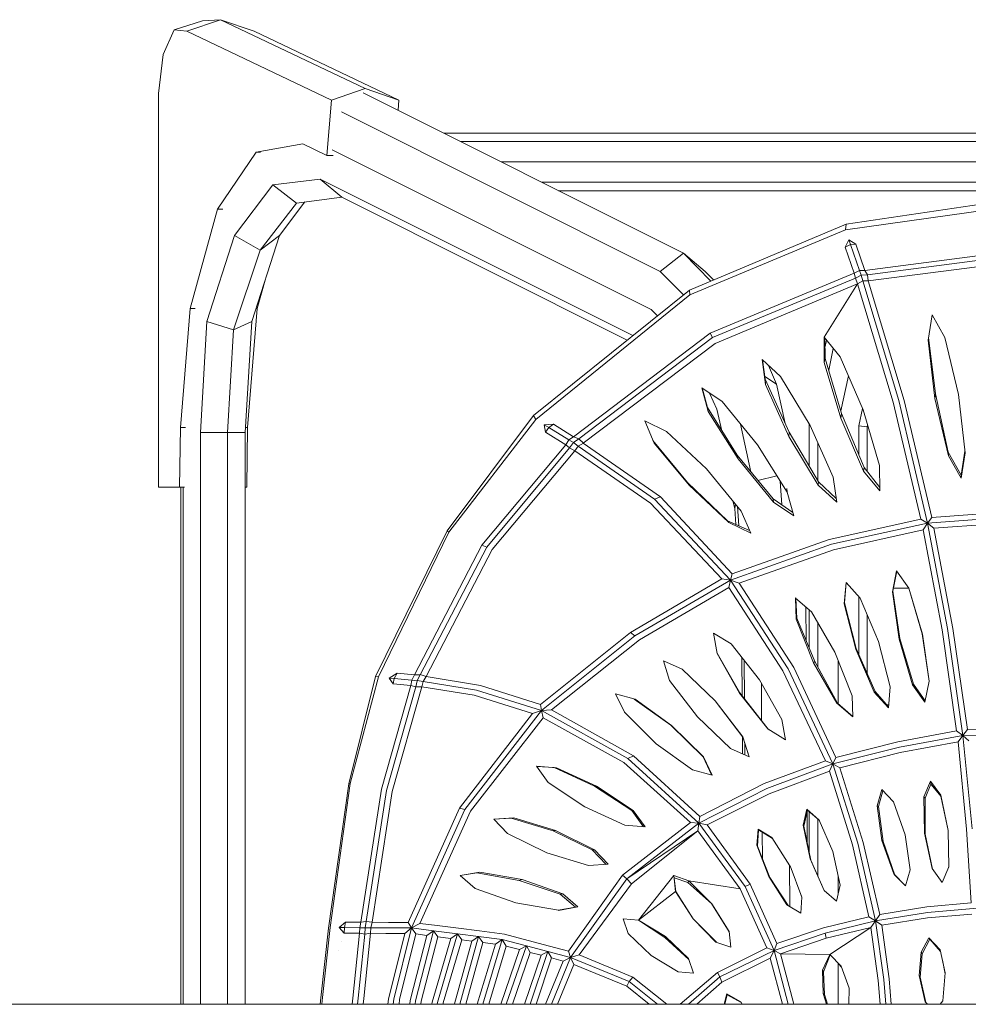
# Model space of a CAD drawing. Units: metres. Extents: x -1.03 to 2.51, y -0.86 to 0.61.
# Drawn here: x 0.72 to 0.98, y 0.32 to 0.59 of the extents above; entities that cross this region are included whole.
import ezdxf

# ---------------------------------------------------------------- set-up
doc = ezdxf.new("R2010")
doc.units = ezdxf.units.M
doc.header["$MEASUREMENT"] = 0

msp = doc.modelspace()

# ---------------------------------------------------------------- linework, layer by layer
at = {"color": 7, "linetype": 'Continuous', "lineweight": 0}
for p, q in [((0.76175, 0.58599), (0.76954, 0.58847)), ((0.76525, 0.58569), (0.77454, 0.58883)), ((0.77454, 0.58883), (0.76954, 0.58847)), ((0.78383, 0.58569), (0.77454, 0.58883)), ((0.81451, 0.56978), (0.77454, 0.58883)), ((0.76175, 0.58599), (0.75875, 0.57921)), ((0.76525, 0.58569), (0.76175, 0.58599)), ((0.80522, 0.56663), (0.76525, 0.58569)), ((0.78383, 0.58569), (0.8238, 0.56663)), ((0.75743, 0.56848), (0.75875, 0.57921)), ((0.75743, 0.56848), (0.75743, 0.45971)), ((0.80522, 0.56663), (0.81451, 0.56978)), ((0.9024, 0.52429), (0.81399, 0.56865)), ((0.8238, 0.56663), (0.81451, 0.56978)), ((0.80522, 0.56663), (0.80395, 0.55128)), ((0.8238, 0.56663), (0.82357, 0.56384)), ((0.89597, 0.51926), (0.80792, 0.56342)), ((0.83621, 0.5575), (1.16005, 0.5575)), ((0.84085, 0.55517), (1.15535, 0.55517)), ((0.78438, 0.55225), (0.77371, 0.53653)), ((0.79733, 0.55455), (0.78438, 0.55225)), ((0.78555, 0.55225), (0.78438, 0.55225)), ((0.80395, 0.55128), (0.79733, 0.55455)), ((0.89347, 0.50876), (0.80541, 0.5529)), ((0.80563, 0.55128), (0.80395, 0.55128)), ((0.85206, 0.54955), (1.14402, 0.54955)), ((0.80211, 0.54481), (0.78901, 0.54321)), ((0.8081, 0.53976), (0.80211, 0.54481)), ((0.88843, 0.50157), (0.80211, 0.54481)), ((0.78901, 0.54321), (0.77842, 0.52919)), ((0.79557, 0.53818), (0.78901, 0.54321)), ((0.86327, 0.54392), (1.13268, 0.54392)), ((0.86791, 0.54159), (1.12798, 0.54159)), ((0.8081, 0.53976), (0.79557, 0.53818)), ((0.88687, 0.50031), (0.8081, 0.53976)), ((0.94732, 0.53231), (0.99796, 0.53988)), ((0.77371, 0.53653), (0.76613, 0.50906)), ((0.77519, 0.53653), (0.77371, 0.53653)), ((0.79557, 0.53818), (0.78546, 0.5252)), ((0.79784, 0.53847), (0.79083, 0.5292)), ((0.9471, 0.53082), (0.99796, 0.53797)), ((0.94732, 0.53231), (0.90408, 0.51414)), ((0.9471, 0.53082), (0.90414, 0.51285)), ((0.9471, 0.53082), (0.94732, 0.53231)), ((0.77842, 0.52919), (0.77076, 0.50543)), ((0.78546, 0.5252), (0.77842, 0.52919)), ((0.79083, 0.5292), (0.78317, 0.50543)), ((0.79083, 0.5292), (0.78546, 0.5252)), ((0.94802, 0.52801), (0.94709, 0.52599)), ((0.94802, 0.52801), (0.95002, 0.52679)), ((0.94851, 0.52677), (0.94802, 0.52801)), ((0.78546, 0.5252), (0.77814, 0.50317)), ((0.94851, 0.52677), (0.94709, 0.52599)), ((0.94709, 0.52599), (0.94957, 0.51877)), ((0.94851, 0.52677), (0.95002, 0.52679)), ((0.94851, 0.52677), (0.95099, 0.51954)), ((0.95002, 0.52679), (0.9525, 0.51957)), ((0.9525, 0.51957), (0.99796, 0.52548)), ((0.89597, 0.51926), (0.9024, 0.52429)), ((0.9024, 0.52429), (0.90838, 0.51926)), ((0.90999, 0.51663), (0.9024, 0.52429)), ((0.95322, 0.51838), (0.99796, 0.52417)), ((0.95343, 0.51669), (0.99796, 0.52248)), ((0.95099, 0.51954), (0.94957, 0.51877)), ((0.95099, 0.51954), (0.9525, 0.51957)), ((0.95149, 0.5183), (0.95099, 0.51954)), ((0.95322, 0.51838), (0.9525, 0.51957)), ((0.7847, 0.50906), (0.78687, 0.51691)), ((0.90243, 0.51282), (0.89597, 0.51926)), ((0.91072, 0.51693), (0.90838, 0.51926)), ((0.90973, 0.50222), (0.94957, 0.51877)), ((0.91041, 0.50103), (0.94986, 0.51746)), ((0.94986, 0.51746), (0.94957, 0.51877)), ((0.95149, 0.5183), (0.94986, 0.51746)), ((0.94986, 0.51746), (0.95049, 0.51591)), ((0.95149, 0.5183), (0.95322, 0.51838)), ((0.95149, 0.5183), (0.95191, 0.51667)), ((0.95322, 0.51838), (0.95343, 0.51669)), ((0.90408, 0.51414), (0.86096, 0.4795)), ((0.90414, 0.51285), (0.90408, 0.51414)), ((0.91114, 0.49934), (0.95049, 0.51591)), ((0.95049, 0.51591), (0.94122, 0.50109)), ((0.95191, 0.51667), (0.95049, 0.51591)), ((0.96035, 0.48314), (0.95049, 0.51591)), ((0.95191, 0.51667), (0.95343, 0.51669)), ((0.96185, 0.48365), (0.95191, 0.51667)), ((0.96337, 0.48362), (0.95343, 0.51669)), ((0.90414, 0.51285), (0.86161, 0.47837)), ((0.76613, 0.50906), (0.76346, 0.4762)), ((0.76757, 0.50906), (0.76613, 0.50906)), ((0.78204, 0.4762), (0.7847, 0.50906)), ((0.7847, 0.50906), (0.78434, 0.50906)), ((0.89524, 0.50704), (0.89347, 0.50876)), ((0.96995, 0.50028), (0.97108, 0.5073)), ((0.97455, 0.50108), (0.97108, 0.5073)), ((0.77076, 0.50543), (0.76898, 0.47482)), ((0.77814, 0.50317), (0.77076, 0.50543)), ((0.78317, 0.50543), (0.77814, 0.50317)), ((0.78317, 0.50543), (0.78139, 0.47482)), ((0.77814, 0.50317), (0.77647, 0.4748)), ((0.90973, 0.50222), (0.87207, 0.47361)), ((0.91041, 0.50103), (0.8735, 0.47308)), ((0.91041, 0.50103), (0.90973, 0.50222)), ((0.94567, 0.49567), (0.94122, 0.50109)), ((0.94122, 0.50109), (0.94128, 0.49409)), ((0.94146, 0.50081), (0.94156, 0.49525)), ((0.97007, 0.50103), (0.97196, 0.48546)), ((0.97455, 0.50108), (0.97832, 0.48529)), ((0.91114, 0.49934), (0.87472, 0.47188)), ((0.94188, 0.50029), (0.9415, 0.49851)), ((0.94378, 0.49797), (0.94252, 0.49206)), ((0.96995, 0.50028), (0.97182, 0.48416)), ((0.94128, 0.49409), (0.94156, 0.49525)), ((0.94156, 0.49525), (0.94608, 0.48008)), ((0.94567, 0.49567), (0.95201, 0.48102)), ((0.92921, 0.49024), (0.92413, 0.49493)), ((0.92508, 0.48809), (0.92413, 0.49493)), ((0.92421, 0.49485), (0.92494, 0.4895)), ((0.92813, 0.48817), (0.92591, 0.49328)), ((0.94128, 0.49409), (0.94581, 0.47878)), ((0.92484, 0.49027), (0.92813, 0.48817)), ((0.93736, 0.47677), (0.92921, 0.49024)), ((0.94795, 0.49041), (0.94588, 0.48075)), ((0.90743, 0.48718), (0.91306, 0.48334)), ((0.90743, 0.48718), (0.90926, 0.48064)), ((0.90753, 0.48711), (0.90903, 0.48168)), ((0.92494, 0.4895), (0.93163, 0.47485)), ((0.92508, 0.48809), (0.92494, 0.4895)), ((0.92508, 0.48809), (0.9315, 0.47373)), ((0.93051, 0.4773), (0.92813, 0.48817)), ((0.91163, 0.48125), (0.90962, 0.48569)), ((0.97182, 0.48416), (0.97196, 0.48546)), ((0.9756, 0.46836), (0.97182, 0.48416)), ((0.97196, 0.48546), (0.97547, 0.46936)), ((0.9802, 0.46917), (0.97832, 0.48529)), ((0.90903, 0.48168), (0.91719, 0.46852)), ((0.90926, 0.48064), (0.90903, 0.48168)), ((0.92283, 0.47137), (0.91306, 0.48334)), ((0.95182, 0.48147), (0.95078, 0.47661)), ((0.96035, 0.48314), (0.96794, 0.45087)), ((0.96979, 0.44978), (0.96185, 0.48365)), ((0.96337, 0.48362), (0.97095, 0.45132)), ((0.86096, 0.4795), (0.83716, 0.44763)), ((0.86161, 0.47837), (0.86096, 0.4795)), ((0.90926, 0.48064), (0.91746, 0.46755)), ((0.91299, 0.47529), (0.91163, 0.48125)), ((0.94581, 0.47878), (0.94608, 0.48008)), ((0.94581, 0.47878), (0.95215, 0.46414)), ((0.94608, 0.48008), (0.95228, 0.4651)), ((0.95201, 0.48102), (0.95654, 0.46572)), ((0.76327, 0.45971), (0.76346, 0.4762)), ((0.76485, 0.4762), (0.76346, 0.4762)), ((0.78204, 0.4762), (0.78147, 0.4762)), ((0.78185, 0.45971), (0.78204, 0.4762)), ((0.83763, 0.44726), (0.86161, 0.47837)), ((0.86397, 0.4769), (0.8665, 0.4771)), ((0.86397, 0.4769), (0.86432, 0.47489)), ((0.86519, 0.47621), (0.86397, 0.4769)), ((0.86519, 0.47621), (0.86432, 0.47489)), ((0.86519, 0.47621), (0.8665, 0.4771)), ((0.86519, 0.47621), (0.87077, 0.47273)), ((0.8665, 0.4771), (0.87207, 0.47361)), ((0.8917, 0.47798), (0.89429, 0.47185)), ((0.89769, 0.47503), (0.8917, 0.47798)), ((0.92103, 0.46389), (0.91814, 0.47712)), ((0.93713, 0.47715), (0.93713, 0.46556)), ((0.93736, 0.47677), (0.94378, 0.46242)), ((0.95078, 0.47661), (0.95078, 0.46872)), ((0.95078, 0.47661), (0.95313, 0.47636)), ((0.95324, 0.47688), (0.95313, 0.47636)), ((0.95313, 0.47636), (0.95313, 0.46402)), ((0.77647, 0.4748), (0.76898, 0.47482)), ((0.76898, 0.47482), (0.76898, 0.31684)), ((0.78139, 0.47482), (0.77647, 0.4748)), ((0.77647, 0.4748), (0.77647, 0.31684)), ((0.78139, 0.47482), (0.78139, 0.31684)), ((0.86432, 0.47489), (0.86987, 0.47143)), ((0.87077, 0.47273), (0.87207, 0.47361)), ((0.87349, 0.47308), (0.87207, 0.47361)), ((0.89769, 0.47503), (0.90873, 0.46472)), ((0.9315, 0.47373), (0.93163, 0.47485)), ((0.93964, 0.46027), (0.9315, 0.47373)), ((0.93163, 0.47485), (0.9397, 0.46121)), ((0.84672, 0.44365), (0.86987, 0.47143)), ((0.87077, 0.47273), (0.86987, 0.47143)), ((0.87097, 0.47053), (0.86987, 0.47143)), ((0.87202, 0.47202), (0.87077, 0.47273)), ((0.87202, 0.47202), (0.87097, 0.47053)), ((0.87205, 0.47203), (0.8735, 0.47308)), ((0.87205, 0.47203), (0.87335, 0.47103)), ((0.87335, 0.47103), (0.87241, 0.46976)), ((0.87335, 0.47103), (0.87475, 0.47185)), ((0.89444, 0.45642), (0.87335, 0.47103)), ((0.8735, 0.47309), (0.87475, 0.47189)), ((0.89608, 0.457), (0.87473, 0.47186)), ((0.89396, 0.47261), (0.90354, 0.46099)), ((0.89429, 0.47185), (0.90393, 0.46022)), ((0.92283, 0.47137), (0.93104, 0.45828)), ((0.93947, 0.47205), (0.93947, 0.4616)), ((0.84811, 0.44312), (0.87097, 0.47053)), ((0.84958, 0.44244), (0.87241, 0.46976)), ((0.87097, 0.47053), (0.87241, 0.46976)), ((0.89333, 0.45532), (0.87241, 0.46976)), ((0.91719, 0.46852), (0.92717, 0.45647)), ((0.91746, 0.46755), (0.91719, 0.46852)), ((0.97547, 0.46936), (0.97904, 0.46302)), ((0.9756, 0.46836), (0.97547, 0.46936)), ((0.9756, 0.46836), (0.97907, 0.46215)), ((0.97904, 0.46302), (0.98014, 0.46962)), ((0.97907, 0.46215), (0.9802, 0.46917)), ((0.91746, 0.46755), (0.92724, 0.45558)), ((0.95215, 0.46414), (0.95228, 0.4651)), ((0.95228, 0.4651), (0.95659, 0.45961)), ((0.95659, 0.45872), (0.95654, 0.46572)), ((0.90873, 0.46472), (0.91837, 0.4531)), ((0.92295, 0.46156), (0.92819, 0.46283)), ((0.94378, 0.46242), (0.94473, 0.45559)), ((0.95659, 0.45872), (0.95215, 0.46414)), ((0.97907, 0.46215), (0.97904, 0.46302)), ((0.75743, 0.45971), (0.76327, 0.45971)), ((0.76464, 0.45971), (0.76327, 0.45971)), ((0.76363, 0.45971), (0.76363, 0.31684)), ((0.76428, 0.45971), (0.76428, 0.31684)), ((0.78185, 0.45971), (0.78139, 0.45971)), ((0.90354, 0.46099), (0.9146, 0.4504)), ((0.90393, 0.46022), (0.90354, 0.46099)), ((0.90393, 0.46022), (0.91497, 0.44992)), ((0.92958, 0.45479), (0.92914, 0.46131)), ((0.93964, 0.46027), (0.9397, 0.46121)), ((0.93964, 0.46027), (0.94473, 0.45559)), ((0.9397, 0.46121), (0.94459, 0.45661)), ((0.89444, 0.45642), (0.89608, 0.457)), ((0.89608, 0.457), (0.91584, 0.43577)), ((0.93104, 0.45828), (0.93098, 0.45934)), ((0.93104, 0.45828), (0.93287, 0.45174)), ((0.89333, 0.45532), (0.913, 0.43435)), ((0.91539, 0.43405), (0.89444, 0.45642)), ((0.91655, 0.45376), (0.91603, 0.45593)), ((0.91673, 0.45508), (0.91655, 0.45376)), ((0.91767, 0.44904), (0.91728, 0.45442)), ((0.92717, 0.45647), (0.93261, 0.45267)), ((0.92724, 0.45558), (0.92717, 0.45647)), ((0.92724, 0.45558), (0.93287, 0.45174)), ((0.9169, 0.44938), (0.91655, 0.45376)), ((0.91837, 0.4531), (0.92096, 0.44696)), ((0.96979, 0.44978), (0.99796, 0.4519)), ((0.97095, 0.45132), (0.99796, 0.45335)), ((0.9146, 0.4504), (0.92064, 0.44772)), ((0.91497, 0.44992), (0.9146, 0.4504)), ((0.91497, 0.44992), (0.92096, 0.44696)), ((0.94266, 0.4452), (0.96794, 0.45087)), ((0.96979, 0.44978), (0.9433, 0.44391)), ((0.96979, 0.44978), (0.96794, 0.45087)), ((0.96979, 0.44978), (0.96856, 0.44789)), ((0.96979, 0.44978), (0.97095, 0.45132)), ((0.96979, 0.44978), (0.97158, 0.44833)), ((0.96979, 0.44978), (0.9753, 0.42061)), ((0.99796, 0.45031), (0.97158, 0.44833)), ((0.83716, 0.44763), (0.81737, 0.40739)), ((0.83763, 0.44726), (0.81815, 0.40727)), ((0.83763, 0.44726), (0.83716, 0.44763)), ((0.94383, 0.44242), (0.96856, 0.44789)), ((0.9738, 0.42028), (0.96856, 0.44789)), ((0.97681, 0.4207), (0.97158, 0.44833)), ((0.84672, 0.44365), (0.82816, 0.40782)), ((0.84811, 0.44312), (0.84672, 0.44365)), ((0.91539, 0.43405), (0.9433, 0.44391)), ((0.94266, 0.4452), (0.91584, 0.43577)), ((0.84811, 0.44312), (0.82973, 0.4079)), ((0.84958, 0.44244), (0.83134, 0.40741)), ((0.94383, 0.44242), (0.91774, 0.43321)), ((0.91539, 0.43405), (0.91584, 0.43577)), ((0.96124, 0.4366), (0.96011, 0.43079)), ((0.96131, 0.43649), (0.96022, 0.43095)), ((0.96124, 0.4366), (0.96467, 0.43177)), ((0.88778, 0.41953), (0.913, 0.43435)), ((0.91539, 0.43405), (0.88901, 0.4186)), ((0.91539, 0.43405), (0.913, 0.43435)), ((0.91539, 0.43405), (0.91492, 0.43196)), ((0.91539, 0.43405), (0.91774, 0.43321)), ((0.91539, 0.43405), (0.9313, 0.40951)), ((0.93283, 0.40988), (0.91774, 0.43321)), ((0.9473, 0.43332), (0.94681, 0.42751)), ((0.94737, 0.43324), (0.9469, 0.42771)), ((0.9473, 0.43332), (0.95123, 0.42901)), ((0.89024, 0.41753), (0.91492, 0.43196)), ((0.92985, 0.40895), (0.91492, 0.43196)), ((0.96011, 0.43079), (0.96022, 0.43095)), ((0.96194, 0.41774), (0.96011, 0.43079)), ((0.96022, 0.43095), (0.96214, 0.41791)), ((0.96038, 0.43177), (0.96467, 0.43177)), ((0.96467, 0.43177), (0.96827, 0.4192)), ((0.96467, 0.43177), (0.96839, 0.41913)), ((0.9333, 0.42907), (0.9334, 0.42925)), ((0.93773, 0.42527), (0.9333, 0.42907)), ((0.9333, 0.42907), (0.93353, 0.42324)), ((0.93342, 0.42896), (0.93373, 0.42353)), ((0.94681, 0.42751), (0.9469, 0.42771)), ((0.94681, 0.42751), (0.95004, 0.41499)), ((0.9469, 0.42771), (0.95013, 0.41515)), ((0.95078, 0.42949), (0.95078, 0.41365)), ((0.95123, 0.42901), (0.95629, 0.41711)), ((0.93626, 0.41738), (0.93621, 0.42657)), ((0.93713, 0.42579), (0.93713, 0.41528)), ((0.93773, 0.42527), (0.94422, 0.41409)), ((0.95313, 0.42454), (0.95313, 0.40826)), ((0.93353, 0.42324), (0.93373, 0.42353)), ((0.93353, 0.42324), (0.93829, 0.41121)), ((0.93373, 0.42353), (0.93866, 0.41155)), ((0.93947, 0.42227), (0.93947, 0.41006)), ((0.88778, 0.41953), (0.86294, 0.39968)), ((0.88901, 0.4186), (0.88778, 0.41953)), ((0.91071, 0.41941), (0.91555, 0.41639)), ((0.91071, 0.41941), (0.91168, 0.41378)), ((0.96839, 0.41913), (0.96827, 0.4192)), ((0.97022, 0.40609), (0.96827, 0.4192)), ((0.97022, 0.40609), (0.96839, 0.41913)), ((0.9738, 0.42028), (0.97784, 0.39239)), ((0.97958, 0.39114), (0.9753, 0.42061)), ((0.97681, 0.4207), (0.98087, 0.39271)), ((0.86317, 0.398), (0.88901, 0.4186)), ((0.89024, 0.41753), (0.86597, 0.39821)), ((0.91555, 0.41639), (0.92338, 0.40649)), ((0.95629, 0.41711), (0.95951, 0.40458)), ((0.96194, 0.41774), (0.96214, 0.41791)), ((0.96194, 0.41774), (0.96566, 0.4051)), ((0.96214, 0.41791), (0.96589, 0.40526)), ((0.91167, 0.41387), (0.91795, 0.40287)), ((0.9179, 0.4028), (0.91168, 0.41378)), ((0.94422, 0.41409), (0.94898, 0.40206)), ((0.95004, 0.41499), (0.95013, 0.41515)), ((0.95004, 0.41499), (0.9551, 0.40309)), ((0.95013, 0.41515), (0.9553, 0.40325)), ((0.90206, 0.4094), (0.89685, 0.41172)), ((0.89858, 0.40628), (0.89685, 0.41172)), ((0.91861, 0.40204), (0.91855, 0.4126)), ((0.91925, 0.40122), (0.91919, 0.41178)), ((0.93829, 0.41121), (0.93866, 0.41155)), ((0.94478, 0.40003), (0.93829, 0.41121)), ((0.93866, 0.41155), (0.9449, 0.40006)), ((0.94513, 0.41181), (0.94513, 0.39987)), ((0.82109, 0.40698), (0.82331, 0.40828)), ((0.82252, 0.40685), (0.82331, 0.40829)), ((0.82332, 0.40829), (0.82332, 0.40829)), ((0.82332, 0.40828), (0.82816, 0.40782)), ((0.90206, 0.4094), (0.91116, 0.40068)), ((0.92985, 0.40895), (0.94158, 0.38411)), ((0.94369, 0.38324), (0.9313, 0.40951)), ((0.93283, 0.40988), (0.94451, 0.38504)), ((0.80995, 0.37778), (0.81737, 0.40739)), ((0.81815, 0.40727), (0.81038, 0.37788)), ((0.81815, 0.40727), (0.81737, 0.40739)), ((0.82109, 0.40698), (0.82219, 0.40536)), ((0.82252, 0.40685), (0.82109, 0.40698)), ((0.82252, 0.40685), (0.82219, 0.40536)), ((0.82219, 0.40536), (0.82219, 0.40535)), ((0.82219, 0.40536), (0.82707, 0.40488)), ((0.82252, 0.40685), (0.82738, 0.40638)), ((0.82737, 0.40638), (0.82707, 0.40488)), ((0.82737, 0.40638), (0.82816, 0.40782)), ((0.82737, 0.40638), (0.82737, 0.40638)), ((0.82886, 0.40624), (0.82738, 0.40638)), ((0.82973, 0.40789), (0.82816, 0.40782)), ((0.82886, 0.40624), (0.8285, 0.40453)), ((0.82889, 0.40626), (0.82973, 0.4079)), ((0.82889, 0.40626), (0.83048, 0.40598)), ((0.82973, 0.40791), (0.83136, 0.40743)), ((0.83048, 0.40598), (0.83011, 0.4045)), ((0.83048, 0.40598), (0.83137, 0.4074)), ((0.84522, 0.40362), (0.83048, 0.40598)), ((0.84635, 0.40493), (0.83135, 0.4074)), ((0.89858, 0.40628), (0.90624, 0.39627)), ((0.92338, 0.40649), (0.9296, 0.3955)), ((0.92397, 0.39519), (0.92392, 0.40554)), ((0.97022, 0.40609), (0.96909, 0.40028)), ((0.81898, 0.37627), (0.82707, 0.40488)), ((0.82039, 0.37594), (0.8285, 0.40453)), ((0.82195, 0.37559), (0.83011, 0.4045)), ((0.8285, 0.40453), (0.82707, 0.40488)), ((0.8285, 0.40453), (0.83011, 0.4045)), ((0.84461, 0.4022), (0.83011, 0.4045)), ((0.86317, 0.398), (0.84522, 0.40362)), ((0.84635, 0.40493), (0.86294, 0.39968)), ((0.88367, 0.40259), (0.88607, 0.39751)), ((0.88908, 0.40109), (0.88367, 0.40259)), ((0.88398, 0.4025), (0.88367, 0.40258)), ((0.9179, 0.4028), (0.91795, 0.40287)), ((0.9179, 0.4028), (0.92573, 0.3929)), ((0.91795, 0.40287), (0.92579, 0.39287)), ((0.9551, 0.40309), (0.9553, 0.40325)), ((0.95902, 0.39877), (0.9551, 0.40309)), ((0.9553, 0.40325), (0.95904, 0.39903)), ((0.95902, 0.39877), (0.95951, 0.40458)), ((0.96566, 0.4051), (0.96589, 0.40526)), ((0.96566, 0.4051), (0.96909, 0.40028)), ((0.96589, 0.40526), (0.96916, 0.40064)), ((0.84461, 0.4022), (0.86072, 0.39719)), ((0.88877, 0.40117), (0.89891, 0.39396)), ((0.88908, 0.40109), (0.89913, 0.3939)), ((0.91116, 0.40068), (0.91878, 0.39069)), ((0.91116, 0.40068), (0.91882, 0.39065)), ((0.94478, 0.40003), (0.9449, 0.40006)), ((0.94478, 0.40003), (0.94921, 0.39623)), ((0.9449, 0.40006), (0.94921, 0.39638)), ((0.94921, 0.39623), (0.94898, 0.40206)), ((0.84056, 0.37104), (0.86072, 0.39719)), ((0.86317, 0.398), (0.84202, 0.37066)), ((0.86317, 0.398), (0.86072, 0.39719)), ((0.86317, 0.398), (0.86294, 0.39968)), ((0.86317, 0.398), (0.86597, 0.39821)), ((0.86317, 0.398), (0.88706, 0.3847)), ((0.86317, 0.398), (0.86365, 0.39602)), ((0.88862, 0.38551), (0.86597, 0.39821)), ((0.88607, 0.39751), (0.89487, 0.38884)), ((0.95909, 0.39959), (0.95855, 0.39959)), ((0.8436, 0.37016), (0.86365, 0.39602)), ((0.88592, 0.38367), (0.86365, 0.39602)), ((0.90624, 0.39627), (0.91534, 0.38754)), ((0.93058, 0.38987), (0.9296, 0.3955)), ((0.89913, 0.3939), (0.89891, 0.39396)), ((0.89891, 0.39396), (0.90784, 0.38523)), ((0.89913, 0.3939), (0.90792, 0.38523)), ((0.92573, 0.3929), (0.93058, 0.38987)), ((0.92573, 0.3929), (0.92579, 0.39287)), ((0.92579, 0.39287), (0.9269, 0.39217)), ((0.96161, 0.38938), (0.97784, 0.39239)), ((0.97958, 0.39114), (0.97784, 0.39239)), ((0.97958, 0.39114), (0.98087, 0.39271)), ((0.98087, 0.39271), (0.99796, 0.39308)), ((0.9187, 0.38603), (0.91867, 0.39084)), ((0.92056, 0.3852), (0.91878, 0.39069)), ((0.91882, 0.39065), (0.91878, 0.39069)), ((0.92056, 0.3852), (0.91882, 0.39065)), ((0.91934, 0.38575), (0.91932, 0.38904)), ((0.96161, 0.38938), (0.94451, 0.38504)), ((0.97958, 0.39114), (0.96204, 0.3879)), ((0.96226, 0.38637), (0.97821, 0.38936)), ((0.97958, 0.39114), (0.97821, 0.38936)), ((0.98055, 0.36524), (0.97821, 0.38936)), ((0.97958, 0.39114), (0.99795, 0.39154)), ((0.97958, 0.39114), (0.98123, 0.38967)), ((0.97958, 0.39114), (0.9821, 0.36532)), ((0.89487, 0.38884), (0.90491, 0.38165)), ((0.92056, 0.3852), (0.91534, 0.38754)), ((0.94369, 0.38324), (0.96204, 0.3879)), ((0.96226, 0.38637), (0.9456, 0.38218)), ((0.88592, 0.38367), (0.9043, 0.36702)), ((0.88706, 0.3847), (0.88862, 0.38551)), ((0.90666, 0.3669), (0.88706, 0.3847)), ((0.88862, 0.38551), (0.90692, 0.36875)), ((0.90792, 0.38523), (0.90784, 0.38523)), ((0.91017, 0.38019), (0.90784, 0.38523)), ((0.91033, 0.38015), (0.90792, 0.38523)), ((0.92464, 0.3778), (0.94158, 0.38411)), ((0.94369, 0.38324), (0.94158, 0.38411)), ((0.94369, 0.38324), (0.94451, 0.38504)), ((0.86736, 0.38221), (0.86183, 0.38263)), ((0.86507, 0.37813), (0.86183, 0.38263)), ((0.8667, 0.38222), (0.86189, 0.38255)), ((0.86736, 0.38221), (0.8667, 0.38222)), ((0.8667, 0.38222), (0.87784, 0.37711)), ((0.86736, 0.38221), (0.87842, 0.37714)), ((0.90491, 0.38165), (0.91033, 0.38015)), ((0.94369, 0.38324), (0.92539, 0.37645)), ((0.92609, 0.37503), (0.94269, 0.38127)), ((0.94369, 0.38324), (0.94269, 0.38127)), ((0.94904, 0.36091), (0.94269, 0.38127)), ((0.94369, 0.38324), (0.9456, 0.38218)), ((0.94369, 0.38324), (0.95051, 0.36139)), ((0.95202, 0.36157), (0.9456, 0.38218)), ((0.86507, 0.37813), (0.87518, 0.37137)), ((0.97065, 0.37849), (0.9688, 0.37412)), ((0.97065, 0.37849), (0.97071, 0.37767)), ((0.97343, 0.37465), (0.97065, 0.37849)), ((0.80439, 0.33788), (0.80995, 0.37778)), ((0.80483, 0.33807), (0.81038, 0.37788)), ((0.81038, 0.37788), (0.80995, 0.37778)), ((0.81898, 0.37627), (0.81334, 0.33953)), ((0.82039, 0.37594), (0.8148, 0.33971)), ((0.82195, 0.37559), (0.8164, 0.33951)), ((0.87842, 0.37714), (0.87784, 0.37711)), ((0.87784, 0.37711), (0.88811, 0.37037)), ((0.87842, 0.37714), (0.88853, 0.37037)), ((0.90666, 0.3669), (0.92539, 0.37645)), ((0.92464, 0.3778), (0.90692, 0.36875)), ((0.95717, 0.37615), (0.95585, 0.37169)), ((0.95745, 0.37585), (0.95624, 0.37152)), ((0.96038, 0.3728), (0.95717, 0.37615)), ((0.97071, 0.37767), (0.9691, 0.37379)), ((0.97346, 0.37438), (0.97071, 0.37767)), ((0.97343, 0.37465), (0.97071, 0.37767)), ((0.92609, 0.37503), (0.90895, 0.36638)), ((0.96038, 0.3728), (0.96362, 0.36362)), ((0.9688, 0.37412), (0.9691, 0.37379)), ((0.9688, 0.37412), (0.96897, 0.36411)), ((0.9691, 0.37379), (0.96912, 0.36385)), ((0.97343, 0.37465), (0.97346, 0.37438)), ((0.97343, 0.37465), (0.97552, 0.36486)), ((0.97552, 0.36486), (0.97346, 0.37438)), ((0.84056, 0.37104), (0.82638, 0.33947)), ((0.82726, 0.33793), (0.84202, 0.37066)), ((0.8436, 0.37016), (0.82958, 0.3392)), ((0.84202, 0.37066), (0.84056, 0.37104)), ((0.87518, 0.37137), (0.88624, 0.36629)), ((0.89133, 0.36591), (0.88811, 0.37037)), ((0.88853, 0.37037), (0.88811, 0.37037)), ((0.88853, 0.37037), (0.89178, 0.36587)), ((0.93545, 0.3663), (0.93647, 0.37074)), ((0.93664, 0.3705), (0.93562, 0.36604)), ((0.93647, 0.37074), (0.93664, 0.3705)), ((0.93989, 0.36773), (0.93647, 0.37074)), ((0.93657, 0.36151), (0.93652, 0.37)), ((0.93993, 0.36763), (0.93664, 0.3705)), ((0.93713, 0.37008), (0.93713, 0.35885)), ((0.95585, 0.37169), (0.95624, 0.37152)), ((0.95721, 0.36206), (0.95585, 0.37169)), ((0.95624, 0.37152), (0.95756, 0.3618)), ((0.85004, 0.368), (0.85553, 0.36835)), ((0.85004, 0.368), (0.85381, 0.364)), ((0.85479, 0.3683), (0.85006, 0.36797)), ((0.85553, 0.36835), (0.85479, 0.3683)), ((0.85479, 0.3683), (0.8664, 0.36474)), ((0.85553, 0.36835), (0.86706, 0.36485)), ((0.90666, 0.3669), (0.90692, 0.36875)), ((0.93947, 0.36803), (0.93947, 0.35232)), ((0.94369, 0.35903), (0.93989, 0.36773)), ((0.86706, 0.36485), (0.8664, 0.36474)), ((0.8664, 0.36474), (0.87723, 0.3595)), ((0.87787, 0.35955), (0.86706, 0.36485)), ((0.88558, 0.35252), (0.9043, 0.36702)), ((0.88624, 0.36629), (0.89178, 0.36587)), ((0.90666, 0.3669), (0.88676, 0.35155)), ((0.88676, 0.35155), (0.90636, 0.36476)), ((0.88801, 0.35014), (0.90636, 0.36476)), ((0.90666, 0.3669), (0.9043, 0.36702)), ((0.90666, 0.3669), (0.90636, 0.36476)), ((0.91805, 0.34871), (0.90636, 0.36476)), ((0.90666, 0.3669), (0.90895, 0.36638)), ((0.90666, 0.3669), (0.91942, 0.34939)), ((0.92083, 0.35002), (0.90895, 0.36638)), ((0.92298, 0.36526), (0.92263, 0.36079)), ((0.92313, 0.36502), (0.9228, 0.36055)), ((0.92298, 0.36526), (0.92313, 0.36502)), ((0.92298, 0.36526), (0.92679, 0.36291)), ((0.92694, 0.36268), (0.92313, 0.36502)), ((0.93545, 0.3663), (0.93562, 0.36604)), ((0.93545, 0.3663), (0.93741, 0.35701)), ((0.93562, 0.36604), (0.93758, 0.35667)), ((0.97552, 0.36486), (0.97569, 0.35485)), ((0.98055, 0.36524), (0.98187, 0.34483)), ((0.85381, 0.364), (0.86462, 0.3587)), ((0.92418, 0.35705), (0.92414, 0.3644)), ((0.93181, 0.35512), (0.92679, 0.36291)), ((0.95721, 0.36206), (0.95756, 0.3618)), ((0.95721, 0.36206), (0.96045, 0.35288)), ((0.95756, 0.3618), (0.9608, 0.35255)), ((0.96498, 0.35399), (0.96362, 0.36362)), ((0.96897, 0.36411), (0.96912, 0.36385)), ((0.96897, 0.36411), (0.97106, 0.35432)), ((0.96912, 0.36385), (0.97113, 0.35421)), ((0.87787, 0.35955), (0.87723, 0.3595)), ((0.88103, 0.35551), (0.87723, 0.3595)), ((0.87787, 0.35955), (0.88164, 0.35555)), ((0.92263, 0.36079), (0.9228, 0.36055)), ((0.92263, 0.36079), (0.92593, 0.35213)), ((0.9228, 0.36055), (0.92622, 0.35186)), ((0.94369, 0.35903), (0.94565, 0.34973)), ((0.94904, 0.36091), (0.95362, 0.34105)), ((0.95547, 0.33989), (0.95051, 0.36139)), ((0.95202, 0.36157), (0.9566, 0.34166)), ((0.87615, 0.3552), (0.86462, 0.3587)), ((0.93741, 0.35701), (0.93758, 0.35667)), ((0.93741, 0.35701), (0.94121, 0.34831)), ((0.94121, 0.34831), (0.93758, 0.35667)), ((0.87615, 0.3552), (0.88164, 0.35555)), ((0.93173, 0.34386), (0.93167, 0.35534)), ((0.93182, 0.35512), (0.93512, 0.34645)), ((0.96367, 0.34953), (0.96498, 0.35399)), ((0.97384, 0.35048), (0.97106, 0.35432)), ((0.97384, 0.35048), (0.97569, 0.35485)), ((0.97561, 0.35466), (0.97569, 0.35489)), ((0.84076, 0.35239), (0.84612, 0.35339)), ((0.84535, 0.35318), (0.84076, 0.35238)), ((0.84076, 0.35239), (0.84535, 0.35318)), ((0.84076, 0.35239), (0.84491, 0.34887)), ((0.84612, 0.35339), (0.84535, 0.35318)), ((0.84535, 0.35318), (0.85706, 0.35109)), ((0.85784, 0.35129), (0.84612, 0.35339)), ((0.85784, 0.35129), (0.85706, 0.35109)), ((0.85706, 0.35109), (0.86836, 0.34724)), ((0.85784, 0.35129), (0.86907, 0.34732)), ((0.88558, 0.35252), (0.87065, 0.33156)), ((0.87122, 0.3298), (0.88676, 0.35155)), ((0.88676, 0.35155), (0.88558, 0.35251)), ((0.88676, 0.35155), (0.88801, 0.35014)), ((0.89972, 0.35239), (0.88998, 0.34008)), ((0.90386, 0.35096), (0.89972, 0.35239)), ((0.89972, 0.35239), (0.90027, 0.34801)), ((0.89972, 0.35239), (0.90022, 0.34803)), ((0.90361, 0.35053), (0.8998, 0.3518)), ((0.90386, 0.35096), (0.90361, 0.35053)), ((0.90386, 0.35096), (0.9102, 0.34457)), ((0.91805, 0.34871), (0.90386, 0.35096)), ((0.92593, 0.35213), (0.92622, 0.35186)), ((0.93096, 0.34434), (0.92593, 0.35213)), ((0.92622, 0.35186), (0.93128, 0.34414)), ((0.94513, 0.35223), (0.94513, 0.34745)), ((0.96045, 0.35288), (0.9608, 0.35255)), ((0.96045, 0.35288), (0.96367, 0.34953)), ((0.96367, 0.34953), (0.9608, 0.35255)), ((0.85614, 0.3449), (0.84491, 0.34887)), ((0.88801, 0.35014), (0.87363, 0.3305)), ((0.9102, 0.34457), (0.90361, 0.35053)), ((0.91805, 0.34871), (0.92539, 0.33249)), ((0.91942, 0.34939), (0.92083, 0.35002)), ((0.92741, 0.33175), (0.91942, 0.34939)), ((0.92083, 0.35002), (0.9282, 0.33366)), ((0.94121, 0.34831), (0.94463, 0.34529)), ((0.94565, 0.34973), (0.94463, 0.34529)), ((0.86907, 0.34732), (0.86836, 0.34724)), ((0.87258, 0.3437), (0.86836, 0.34724)), ((0.87323, 0.34381), (0.86907, 0.34732)), ((0.90022, 0.34803), (0.88998, 0.34008)), ((0.90022, 0.34803), (0.90027, 0.34801)), ((0.90022, 0.34803), (0.90504, 0.34042)), ((0.90504, 0.34042), (0.90027, 0.34801)), ((0.93512, 0.34645), (0.93477, 0.34198)), ((0.93494, 0.34693), (0.93512, 0.34644)), ((0.85614, 0.3449), (0.86787, 0.34281)), ((0.86782, 0.34282), (0.87258, 0.3437)), ((0.86787, 0.3428), (0.87323, 0.34381)), ((0.86787, 0.3428), (0.86787, 0.3428)), ((0.9101, 0.34466), (0.91504, 0.33685)), ((0.91502, 0.33697), (0.9102, 0.34457)), ((0.93096, 0.34434), (0.93477, 0.34198)), ((0.96956, 0.34375), (0.9566, 0.34166)), ((0.96956, 0.34375), (0.98187, 0.34483)), ((0.98351, 0.34341), (0.96975, 0.34224)), ((0.88575, 0.34041), (0.88571, 0.3404)), ((0.88571, 0.34041), (0.88998, 0.34008)), ((0.88571, 0.34041), (0.88714, 0.33636)), ((0.88998, 0.34008), (0.89721, 0.3353)), ((0.88998, 0.34008), (0.89745, 0.33557)), ((0.90504, 0.34042), (0.91154, 0.33398)), ((0.91138, 0.33404), (0.90504, 0.34042)), ((0.94107, 0.33799), (0.95362, 0.34105)), ((0.95547, 0.33989), (0.95362, 0.34105)), ((0.95547, 0.33989), (0.96975, 0.34224)), ((0.95547, 0.33989), (0.9566, 0.34166)), ((0.96982, 0.34075), (0.95715, 0.33867)), ((0.96982, 0.34075), (0.98203, 0.34179)), ((0.80439, 0.33788), (0.80227, 0.31863)), ((0.80483, 0.33807), (0.80274, 0.31877)), ((0.80734, 0.33806), (0.80908, 0.33957)), ((0.80734, 0.33806), (0.80867, 0.33653)), ((0.80879, 0.33803), (0.80734, 0.33806)), ((0.80879, 0.33803), (0.80867, 0.33653)), ((0.80879, 0.33803), (0.80908, 0.33957)), ((0.80879, 0.33803), (0.81303, 0.33799)), ((0.80908, 0.33957), (0.81334, 0.33953)), ((0.81303, 0.33799), (0.81295, 0.33649)), ((0.81303, 0.33799), (0.81334, 0.33953)), ((0.81448, 0.33796), (0.81303, 0.33799)), ((0.8148, 0.33971), (0.81334, 0.33953)), ((0.81448, 0.33796), (0.8144, 0.33625)), ((0.81448, 0.33796), (0.8148, 0.33971)), ((0.81448, 0.33796), (0.81608, 0.33797)), ((0.8148, 0.33971), (0.8164, 0.33951)), ((0.81608, 0.33797), (0.816, 0.33646)), ((0.81607, 0.33798), (0.8164, 0.33951)), ((0.82041, 0.33793), (0.81608, 0.33797)), ((0.82094, 0.33948), (0.8164, 0.33951)), ((0.82725, 0.33793), (0.82041, 0.33794)), ((0.82094, 0.33946), (0.82638, 0.33947)), ((0.82725, 0.33793), (0.82237, 0.31824)), ((0.82725, 0.33793), (0.82542, 0.33644)), ((0.82725, 0.33793), (0.82638, 0.33947)), ((0.82725, 0.33793), (0.83335, 0.33716)), ((0.82725, 0.33793), (0.8285, 0.33627)), ((0.82726, 0.33793), (0.82958, 0.3392)), ((0.82958, 0.3392), (0.83363, 0.33869)), ((0.83363, 0.33869), (0.84026, 0.33785)), ((0.84026, 0.33785), (0.8461, 0.33711)), ((0.94107, 0.33799), (0.9282, 0.33366)), ((0.95547, 0.33989), (0.94149, 0.33654)), ((0.94179, 0.33509), (0.95417, 0.33805)), ((0.95417, 0.33805), (0.94279, 0.3306)), ((0.95547, 0.33989), (0.95417, 0.33805)), ((0.95619, 0.32339), (0.95417, 0.33805)), ((0.95547, 0.33989), (0.95715, 0.33867)), ((0.95547, 0.33989), (0.95771, 0.32373)), ((0.95919, 0.32392), (0.95715, 0.33867)), ((0.80867, 0.33653), (0.81295, 0.33649)), ((0.81107, 0.31857), (0.81295, 0.33649)), ((0.81252, 0.31851), (0.8144, 0.33625)), ((0.8144, 0.33625), (0.81295, 0.33649)), ((0.81411, 0.31848), (0.816, 0.33646)), ((0.8144, 0.33625), (0.816, 0.33646)), ((0.82025, 0.33642), (0.816, 0.33646)), ((0.82025, 0.33642), (0.82542, 0.33644)), ((0.82092, 0.3183), (0.82541, 0.33642)), ((0.82398, 0.31814), (0.8285, 0.33627)), ((0.82694, 0.31792), (0.83154, 0.33588)), ((0.83335, 0.33716), (0.82836, 0.31778)), ((0.8285, 0.33627), (0.83154, 0.33588)), ((0.82998, 0.31769), (0.83457, 0.3355)), ((0.83335, 0.33716), (0.83154, 0.33588)), ((0.83301, 0.31746), (0.83812, 0.33505)), ((0.83335, 0.33716), (0.83998, 0.33632)), ((0.83335, 0.33716), (0.83457, 0.3355)), ((0.83998, 0.33632), (0.83444, 0.31733)), ((0.83457, 0.3355), (0.83812, 0.33505)), ((0.83606, 0.31723), (0.84117, 0.33467)), ((0.83998, 0.33632), (0.83812, 0.33505)), ((0.83998, 0.33632), (0.84582, 0.33559)), ((0.83998, 0.33632), (0.84117, 0.33467)), ((0.84063, 0.31686), (0.84582, 0.33558)), ((0.84117, 0.33467), (0.84398, 0.33431)), ((0.84582, 0.33558), (0.84398, 0.33431)), ((0.85235, 0.33476), (0.84582, 0.33558)), ((0.84582, 0.33558), (0.84702, 0.33393)), ((0.85297, 0.33623), (0.8461, 0.33711)), ((0.85235, 0.33476), (0.84695, 0.31684)), ((0.85235, 0.33476), (0.85047, 0.33349)), ((0.85235, 0.33476), (0.85901, 0.33301)), ((0.85235, 0.33476), (0.85346, 0.33294)), ((0.85297, 0.33623), (0.85947, 0.3345)), ((0.88714, 0.33636), (0.89344, 0.33031)), ((0.89745, 0.33557), (0.89721, 0.3353)), ((0.89721, 0.3353), (0.90386, 0.32919)), ((0.90375, 0.32952), (0.89745, 0.33557)), ((0.91552, 0.3326), (0.91502, 0.33697)), ((0.92741, 0.33175), (0.94149, 0.33654)), ((0.94179, 0.33509), (0.92921, 0.33079)), ((0.94149, 0.33654), (0.94179, 0.33509)), ((0.97017, 0.33521), (0.968, 0.33128)), ((0.96833, 0.3308), (0.97047, 0.33488)), ((0.97017, 0.33521), (0.97329, 0.33185)), ((0.97017, 0.33521), (0.97047, 0.33488)), ((0.97047, 0.33488), (0.97338, 0.33144)), ((0.80789, 0.33419), (0.80789, 0.33419)), ((0.8392, 0.31699), (0.84398, 0.33431)), ((0.84227, 0.31684), (0.84702, 0.33393)), ((0.84547, 0.31684), (0.85046, 0.33349)), ((0.85047, 0.33349), (0.84702, 0.33393)), ((0.84861, 0.31684), (0.85346, 0.33294)), ((0.85197, 0.31684), (0.85712, 0.33197)), ((0.85346, 0.33294), (0.85712, 0.33197)), ((0.85901, 0.33301), (0.85348, 0.31684)), ((0.85901, 0.33301), (0.85712, 0.33197)), ((0.85901, 0.33301), (0.86494, 0.33145)), ((0.85901, 0.33301), (0.86006, 0.3312)), ((0.85947, 0.3345), (0.8654, 0.33294)), ((0.8654, 0.33294), (0.87065, 0.33156)), ((0.91138, 0.33404), (0.91552, 0.3326)), ((0.9118, 0.32563), (0.92539, 0.33249)), ((0.92741, 0.33175), (0.92539, 0.33249)), ((0.92741, 0.33175), (0.9282, 0.33366)), ((0.97469, 0.32553), (0.97329, 0.33185)), ((0.80705, 0.33169), (0.80705, 0.3317)), ((0.85515, 0.31684), (0.86006, 0.3312)), ((0.8585, 0.31684), (0.86306, 0.33041)), ((0.86494, 0.33145), (0.86002, 0.31684)), ((0.86006, 0.3312), (0.86306, 0.33041)), ((0.86169, 0.31684), (0.866, 0.32964)), ((0.86494, 0.33145), (0.86306, 0.33041)), ((0.87122, 0.3298), (0.86494, 0.33145)), ((0.86494, 0.33145), (0.866, 0.32964)), ((0.87122, 0.3298), (0.86591, 0.31684)), ((0.86922, 0.32879), (0.866, 0.32964)), ((0.87122, 0.3298), (0.86922, 0.32879)), ((0.87122, 0.3298), (0.87065, 0.33156)), ((0.87122, 0.3298), (0.87363, 0.3305)), ((0.87122, 0.3298), (0.88738, 0.32316)), ((0.87122, 0.3298), (0.87211, 0.32783)), ((0.88843, 0.32437), (0.87363, 0.3305)), ((0.89344, 0.33031), (0.90091, 0.3258)), ((0.90518, 0.32547), (0.90375, 0.32952)), ((0.90375, 0.32952), (0.90515, 0.32547)), ((0.92741, 0.33175), (0.9124, 0.32442)), ((0.91299, 0.323), (0.92638, 0.32959)), ((0.92741, 0.33175), (0.92638, 0.32959)), ((0.9297, 0.31684), (0.92638, 0.32959)), ((0.92741, 0.33175), (0.92921, 0.33079)), ((0.92741, 0.33175), (0.93132, 0.31684)), ((0.92921, 0.33079), (0.94279, 0.3306)), ((0.93277, 0.31726), (0.92921, 0.33079)), ((0.9408, 0.32625), (0.94279, 0.3306)), ((0.94109, 0.3258), (0.9429, 0.33049)), ((0.94279, 0.3306), (0.9459, 0.32739)), ((0.96747, 0.32477), (0.968, 0.33128)), ((0.96777, 0.32434), (0.96833, 0.3308)), ((0.968, 0.33128), (0.96833, 0.3308)), ((0.86434, 0.31684), (0.86922, 0.32879)), ((0.8676, 0.31684), (0.87211, 0.32783)), ((0.88672, 0.32181), (0.87211, 0.32783)), ((0.94486, 0.32846), (0.94597, 0.32721)), ((0.94513, 0.32816), (0.94513, 0.31684)), ((0.9482, 0.32134), (0.9459, 0.32739)), ((0.97467, 0.32523), (0.97392, 0.32905)), ((0.88738, 0.32316), (0.88843, 0.32437)), ((0.88843, 0.32437), (0.89778, 0.31684)), ((0.90518, 0.32547), (0.90091, 0.3258)), ((0.9118, 0.32563), (0.90153, 0.31684)), ((0.90381, 0.31684), (0.9124, 0.32442)), ((0.9124, 0.32442), (0.9118, 0.32563)), ((0.9124, 0.32442), (0.91299, 0.323)), ((0.9408, 0.32625), (0.94109, 0.3258)), ((0.94098, 0.31986), (0.9408, 0.32625)), ((0.94136, 0.31954), (0.94109, 0.3258)), ((0.95824, 0.31684), (0.95771, 0.32372)), ((0.95919, 0.32392), (0.95973, 0.31684)), ((0.96747, 0.32477), (0.96777, 0.32434)), ((0.96747, 0.32477), (0.96911, 0.31754)), ((0.96777, 0.32434), (0.96934, 0.3173)), ((0.97469, 0.32553), (0.97399, 0.31781)), ((0.88738, 0.32316), (0.88672, 0.32181)), ((0.88672, 0.32181), (0.89291, 0.31684)), ((0.89527, 0.31684), (0.88738, 0.32316)), ((0.91299, 0.323), (0.90605, 0.31684)), ((0.9482, 0.32134), (0.94809, 0.31684)), ((0.95619, 0.32339), (0.95668, 0.31684)), ((0.80207, 0.31684), (0.80227, 0.31863)), ((0.80253, 0.31684), (0.80274, 0.31877)), ((0.81089, 0.31684), (0.81107, 0.31857)), ((0.81252, 0.31851), (0.81235, 0.31684)), ((0.81411, 0.31848), (0.81394, 0.31684)), ((0.8208, 0.31684), (0.82092, 0.3183)), ((0.82225, 0.31684), (0.82237, 0.31824)), ((0.91433, 0.31972), (0.91364, 0.31684)), ((0.91385, 0.31684), (0.91447, 0.31945)), ((0.91433, 0.31972), (0.91823, 0.3175)), ((0.91433, 0.31972), (0.91447, 0.31945)), ((0.91447, 0.31945), (0.91833, 0.31733)), ((0.94098, 0.31986), (0.94136, 0.31954)), ((0.94098, 0.31986), (0.94185, 0.31684)), ((0.94136, 0.31954), (0.94218, 0.31684)), ((0.12488, 0.31684), (1.35465, 0.31684)), ((0.82398, 0.31814), (0.82387, 0.31684)), ((0.82694, 0.31792), (0.82684, 0.31684)), ((0.82836, 0.31778), (0.82828, 0.31684)), ((0.82998, 0.31769), (0.8299, 0.31684)), ((0.83301, 0.31746), (0.83295, 0.31684)), ((0.83444, 0.31733), (0.83439, 0.31684)), ((0.83606, 0.31723), (0.83603, 0.31684)), ((0.8392, 0.31699), (0.83918, 0.31684)), ((0.84063, 0.31684), (0.84063, 0.31686)), ((0.9186, 0.31684), (0.91823, 0.3175)), ((0.93277, 0.31726), (0.93283, 0.31684)), ((0.96979, 0.31684), (0.96911, 0.31754)), ((0.97399, 0.31781), (0.9733, 0.31684))]:
    msp.add_line(p, q, dxfattribs=at)

doc.saveas('drawing.dxf')
